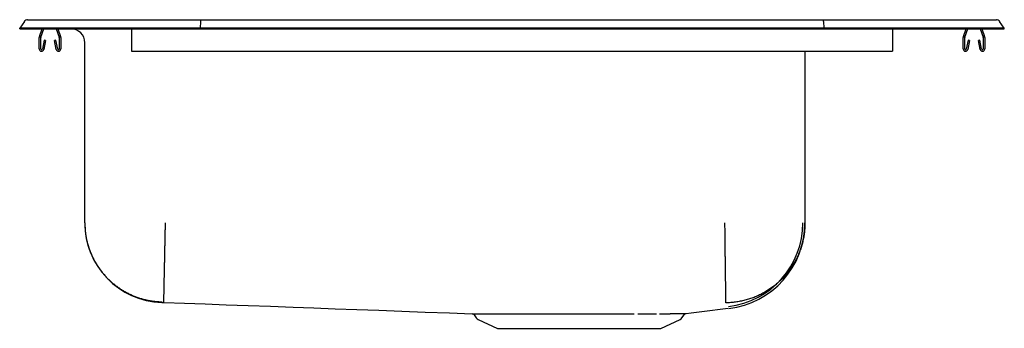
# Model space of a CAD drawing. Units: inches. Extents: x -11 to 11, y -6.7 to 0.2.
import ezdxf

# ---------------------------------------------------------------- set-up
doc = ezdxf.new("R2010")
doc.units = ezdxf.units.IN
doc.header["$MEASUREMENT"] = 0
doc.layers.get('0').update_dxf_attribs({"linetype": 'CONTINUOUS'})

# ---------------------------------------------------------------- blocks, each defined once
blk = doc.blocks.new('DRKAD252265R_RIGHT')
at = {"color": 7, "linetype": 'Continuous'}
for p, q in [((-10.896, 0.164), (-11, 0.016)), ((-10.844, 0.016), (-11, 0.016)), ((-11, 0), (-11, 0.016)), ((-11, 0), (-10.844, 0)), ((-10.49, 0.016), (-10.844, 0.016)), ((-10.844, 0), (-10.49, 0)), ((-10.822, 0.202), (-10.666, 0.202)), ((-10.666, 0.202), (-10.482, 0.202)), ((-10.559, -0.177), (-10.498, 0)), ((-10.526, -0.188), (-10.461, 0)), ((-6.965, 0.016), (-10.49, 0.016)), ((-10.49, 0), (-6.965, 0)), ((-10.482, 0.202), (-6.961, 0.202)), ((-10.184, 0), (-10.119, -0.188)), ((-10.147, 0), (-10.086, -0.177)), ((-8.5, 0), (-8.5, -0.177)), ((-6.963, 0.164), (-6.965, 0.016)), ((-6.965, 0), (-6.965, 0.016)), ((6.965, 0.016), (-6.965, 0.016)), ((-6.965, 0), (6.965, 0)), ((-6.961, 0.202), (6.961, 0.202)), ((6.961, 0.202), (10.482, 0.202)), ((6.963, 0.164), (6.965, 0.016)), ((6.965, 0), (6.965, 0.016)), ((10.49, 0.016), (6.965, 0.016)), ((6.965, 0), (10.49, 0)), ((8.5, 0), (8.5, -0.177)), ((10.086, -0.177), (10.147, 0)), ((10.461, 0), (10.526, -0.188)), ((10.482, 0.202), (10.666, 0.202)), ((10.844, 0.016), (10.49, 0.016)), ((10.49, 0), (10.844, 0)), ((10.666, 0.202), (10.822, 0.202)), ((11, 0.016), (10.844, 0.016)), ((10.844, 0), (11, 0)), ((11, 0.016), (10.896, 0.164)), ((11, 0), (11, 0.016)), ((-10.562, -0.452), (-10.562, -0.198)), ((-10.527, -0.452), (-10.527, -0.198)), ((-10.117, -0.198), (-10.117, -0.452)), ((-10.082, -0.198), (-10.082, -0.452)), ((-8.5, -0.177), (-8.5, -0.198)), ((-8.5, -0.198), (-8.5, -0.452)), ((8.5, -0.177), (8.5, -0.198)), ((8.5, -0.198), (8.5, -0.452)), ((10.082, -0.452), (10.082, -0.198)), ((10.117, -0.452), (10.117, -0.198)), ((10.119, -0.188), (10.184, 0)), ((10.498, 0), (10.559, -0.177)), ((10.527, -0.198), (10.527, -0.452)), ((10.562, -0.198), (10.562, -0.452)), ((-10.456, -0.257), (-10.494, -0.455)), ((-10.422, -0.263), (-10.459, -0.462)), ((-10.422, -0.263), (-10.456, -0.257)), ((-10.189, -0.257), (-10.223, -0.263)), ((-10.186, -0.462), (-10.223, -0.263)), ((-10.151, -0.455), (-10.189, -0.257)), ((-9.546, -4.341), (-9.546, -0.313)), ((10.189, -0.257), (10.151, -0.455)), ((10.223, -0.263), (10.186, -0.462)), ((10.223, -0.263), (10.189, -0.257)), ((10.456, -0.257), (10.422, -0.263)), ((10.459, -0.462), (10.422, -0.263)), ((10.494, -0.455), (10.456, -0.257)), ((-8.5, -0.452), (-8.5, -0.504)), ((-8.5, -0.504), (8.5, -0.504)), ((6.546, -0.504), (6.546, -4.341)), ((8.5, -0.452), (8.5, -0.504)), ((-0.844, -6.4), (-0.797, -6.466)), ((-0.754, -6.503), (-0.322, -6.7)), ((3.322, -6.7), (3.754, -6.503)), ((3.797, -6.466), (3.847, -6.396)), ((-0.322, -6.7), (3.322, -6.7))]:
    blk.add_line(p, q, dxfattribs=at)
for points in [[(-6.961, 0.202), (-6.962, 0.201), (-6.962, 0.196), (-6.962, 0.188), (-6.963, 0.177), (-6.963, 0.164)], [(6.963, 0.164), (6.963, 0.177), (6.962, 0.188), (6.962, 0.196), (6.962, 0.201), (6.961, 0.202)], [(-9.546, -4.341), (-9.545, -4.363), (-9.544, -4.384), (-9.544, -4.405), (-9.543, -4.427), (-9.542, -4.448), (-9.54, -4.469), (-9.539, -4.491), (-9.537, -4.512), (-9.535, -4.533), (-9.533, -4.555), (-9.531, -4.576), (-9.528, -4.597), (-9.525, -4.618), (-9.521, -4.639), (-9.517, -4.66), (-9.513, -4.681), (-9.509, -4.702), (-9.504, -4.723), (-9.5, -4.744), (-9.494, -4.765), (-9.489, -4.786), (-9.484, -4.806), (-9.478, -4.827), (-9.472, -4.847), (-9.466, -4.868), (-9.459, -4.888), (-9.452, -4.909), (-9.445, -4.929), (-9.438, -4.949), (-9.431, -4.969), (-9.423, -4.989), (-9.415, -5.009), (-9.407, -5.029), (-9.398, -5.048), (-9.39, -5.068), (-9.381, -5.087), (-9.372, -5.107), (-9.362, -5.126), (-9.353, -5.145), (-9.343, -5.164), (-9.333, -5.183), (-9.322, -5.201), (-9.312, -5.22), (-9.301, -5.239), (-9.29, -5.257), (-9.279, -5.275), (-9.268, -5.293), (-9.256, -5.311), (-9.244, -5.329), (-9.232, -5.347), (-9.22, -5.364), (-9.207, -5.382), (-9.195, -5.399), (-9.182, -5.416), (-9.169, -5.433), (-9.155, -5.449), (-9.142, -5.466), (-9.128, -5.482), (-9.114, -5.499), (-9.1, -5.515), (-9.086, -5.531), (-9.071, -5.546), (-9.057, -5.562), (-9.042, -5.577), (-9.027, -5.593), (-9.011, -5.608), (-8.996, -5.622), (-8.98, -5.637), (-8.965, -5.651), (-8.949, -5.666), (-8.933, -5.68), (-8.916, -5.694), (-8.9, -5.707), (-8.883, -5.721), (-8.866, -5.734), (-8.849, -5.747), (-8.832, -5.76), (-8.815, -5.773), (-8.798, -5.785), (-8.78, -5.797), (-8.762, -5.809), (-8.745, -5.821), (-8.727, -5.833), (-8.709, -5.844), (-8.69, -5.855), (-8.672, -5.866), (-8.653, -5.877), (-8.635, -5.887), (-8.616, -5.898), (-8.597, -5.908), (-8.578, -5.917), (-8.559, -5.927), (-8.54, -5.936), (-8.52, -5.945), (-8.501, -5.954), (-8.481, -5.963), (-8.462, -5.971), (-8.442, -5.979), (-8.422, -5.987), (-8.402, -5.995), (-8.382, -6.002), (-8.362, -6.009), (-8.341, -6.016), (-8.321, -6.023), (-8.301, -6.029), (-8.28, -6.036), (-8.26, -6.042), (-8.239, -6.047), (-8.218, -6.053), (-8.198, -6.058), (-8.177, -6.063), (-8.156, -6.068), (-8.135, -6.072), (-8.114, -6.077), (-8.093, -6.081), (-8.072, -6.084), (-8.051, -6.088), (-8.03, -6.091), (-8.008, -6.093), (-7.987, -6.096), (-7.966, -6.098), (-7.945, -6.1), (-7.923, -6.101), (-7.902, -6.103), (-7.881, -6.104), (-7.859, -6.106), (-7.838, -6.107), (-7.817, -6.108)], [(-7.75, -4.341), (-7.75, -4.363), (-7.751, -4.384), (-7.751, -4.406), (-7.752, -4.427), (-7.752, -4.448), (-7.753, -4.47), (-7.753, -4.491), (-7.754, -4.513), (-7.754, -4.534), (-7.754, -4.555), (-7.755, -4.576), (-7.755, -4.598), (-7.756, -4.619), (-7.756, -4.64), (-7.757, -4.661), (-7.757, -4.682), (-7.757, -4.703), (-7.758, -4.724), (-7.758, -4.745), (-7.759, -4.766), (-7.759, -4.787), (-7.76, -4.808), (-7.76, -4.828), (-7.76, -4.849), (-7.761, -4.869), (-7.761, -4.89), (-7.762, -4.91), (-7.762, -4.93), (-7.763, -4.951), (-7.763, -4.971), (-7.763, -4.991), (-7.764, -5.011), (-7.764, -5.03), (-7.765, -5.05), (-7.765, -5.07), (-7.765, -5.089), (-7.766, -5.109), (-7.766, -5.128), (-7.767, -5.147), (-7.767, -5.166), (-7.767, -5.185), (-7.768, -5.204), (-7.768, -5.222), (-7.769, -5.241), (-7.769, -5.259), (-7.769, -5.278), (-7.77, -5.296), (-7.77, -5.314), (-7.771, -5.332), (-7.771, -5.349), (-7.771, -5.367), (-7.772, -5.384), (-7.772, -5.401), (-7.772, -5.418), (-7.773, -5.435), (-7.773, -5.452), (-7.773, -5.469), (-7.774, -5.485), (-7.774, -5.501), (-7.774, -5.518), (-7.775, -5.533), (-7.775, -5.549), (-7.775, -5.565), (-7.776, -5.58), (-7.776, -5.595), (-7.776, -5.61), (-7.777, -5.625), (-7.777, -5.64), (-7.777, -5.654), (-7.778, -5.669), (-7.778, -5.683), (-7.778, -5.697), (-7.779, -5.71), (-7.779, -5.724), (-7.779, -5.737), (-7.779, -5.75), (-7.78, -5.763), (-7.78, -5.775), (-7.78, -5.788), (-7.78, -5.8), (-7.781, -5.812), (-7.781, -5.824), (-7.781, -5.835), (-7.781, -5.847), (-7.782, -5.858), (-7.782, -5.869), (-7.782, -5.879), (-7.782, -5.89), (-7.783, -5.9), (-7.783, -5.91), (-7.783, -5.92), (-7.783, -5.929), (-7.783, -5.939), (-7.784, -5.948), (-7.784, -5.957), (-7.784, -5.965), (-7.784, -5.973), (-7.784, -5.982), (-7.785, -5.989), (-7.785, -5.997), (-7.785, -6.004), (-7.785, -6.011), (-7.785, -6.018), (-7.785, -6.025), (-7.785, -6.031), (-7.786, -6.038), (-7.786, -6.043), (-7.786, -6.049), (-7.786, -6.055), (-7.786, -6.06), (-7.786, -6.065), (-7.786, -6.069), (-7.786, -6.074), (-7.787, -6.078), (-7.787, -6.082), (-7.787, -6.085), (-7.787, -6.089), (-7.787, -6.092), (-7.787, -6.094), (-7.787, -6.097), (-7.787, -6.099), (-7.787, -6.1), (-7.787, -6.102), (-7.787, -6.103), (-7.787, -6.105), (-7.787, -6.106), (-7.787, -6.107), (-7.787, -6.108)], [(4.75, -4.341), (4.75, -4.366), (4.751, -4.39), (4.751, -4.415), (4.751, -4.439), (4.752, -4.464), (4.752, -4.488), (4.752, -4.512), (4.752, -4.537), (4.753, -4.561), (4.753, -4.585), (4.753, -4.61), (4.754, -4.634), (4.754, -4.658), (4.754, -4.682), (4.755, -4.706), (4.755, -4.73), (4.755, -4.754), (4.755, -4.778), (4.756, -4.801), (4.756, -4.825), (4.756, -4.848), (4.757, -4.872), (4.757, -4.895), (4.757, -4.918), (4.758, -4.941), (4.758, -4.965), (4.758, -4.987), (4.758, -5.01), (4.759, -5.033), (4.759, -5.055), (4.759, -5.078), (4.76, -5.1), (4.76, -5.122), (4.76, -5.144), (4.76, -5.166), (4.761, -5.187), (4.761, -5.209), (4.761, -5.23), (4.761, -5.251), (4.762, -5.272), (4.762, -5.293), (4.762, -5.314), (4.763, -5.334), (4.763, -5.355), (4.763, -5.375), (4.763, -5.395), (4.764, -5.414), (4.764, -5.434), (4.764, -5.453), (4.764, -5.472), (4.764, -5.491), (4.765, -5.51), (4.765, -5.528), (4.765, -5.546), (4.765, -5.564), (4.766, -5.582), (4.766, -5.6), (4.766, -5.617), (4.766, -5.634), (4.767, -5.651), (4.767, -5.667), (4.767, -5.684), (4.767, -5.7), (4.767, -5.716), (4.768, -5.731), (4.768, -5.746), (4.768, -5.761), (4.768, -5.776), (4.768, -5.791), (4.768, -5.805), (4.769, -5.819), (4.769, -5.832), (4.769, -5.846), (4.769, -5.859), (4.769, -5.872), (4.769, -5.884), (4.77, -5.897), (4.77, -5.908), (4.77, -5.92), (4.77, -5.931), (4.77, -5.943), (4.77, -5.953), (4.77, -5.964), (4.771, -5.974), (4.771, -5.984), (4.771, -5.993), (4.771, -6.002), (4.771, -6.011), (4.771, -6.02), (4.771, -6.028), (4.771, -6.036), (4.771, -6.044), (4.772, -6.051), (4.772, -6.058), (4.772, -6.065), (4.772, -6.072), (4.772, -6.078), (4.772, -6.083), (4.772, -6.089), (4.772, -6.094), (4.772, -6.099), (4.772, -6.103), (4.772, -6.107), (4.772, -6.11), (4.772, -6.114), (4.772, -6.116), (4.772, -6.119), (4.772, -6.121), (4.772, -6.123), (4.772, -6.125), (4.773, -6.127), (4.773, -6.129)], [(6.546, -4.341), (6.546, -4.368), (6.545, -4.395), (6.544, -4.421), (6.543, -4.448), (6.541, -4.475), (6.539, -4.502), (6.536, -4.528), (6.533, -4.555), (6.53, -4.581), (6.526, -4.608), (6.522, -4.634), (6.517, -4.661), (6.512, -4.687), (6.507, -4.713), (6.501, -4.74), (6.495, -4.766), (6.488, -4.792), (6.481, -4.817), (6.474, -4.843), (6.466, -4.869), (6.458, -4.894), (6.45, -4.92), (6.441, -4.945), (6.432, -4.97), (6.422, -4.995), (6.412, -5.02), (6.402, -5.045), (6.391, -5.069), (6.38, -5.094), (6.368, -5.118), (6.357, -5.142), (6.344, -5.166), (6.332, -5.189), (6.319, -5.213), (6.306, -5.236), (6.292, -5.259), (6.278, -5.282), (6.264, -5.305), (6.249, -5.327), (6.234, -5.35), (6.219, -5.372), (6.203, -5.393), (6.187, -5.415), (6.171, -5.436), (6.155, -5.457), (6.138, -5.478), (6.121, -5.499), (6.103, -5.519), (6.085, -5.539), (6.067, -5.559), (6.049, -5.578), (6.03, -5.597), (6.011, -5.616), (5.992, -5.635), (5.972, -5.653), (5.953, -5.671), (5.932, -5.689), (5.912, -5.706), (5.892, -5.724), (5.871, -5.74), (5.85, -5.757), (5.828, -5.773), (5.807, -5.789), (5.785, -5.804), (5.763, -5.82), (5.741, -5.835), (5.718, -5.849), (5.695, -5.863), (5.672, -5.877), (5.649, -5.891), (5.626, -5.904), (5.602, -5.917), (5.579, -5.929), (5.555, -5.941), (5.531, -5.953), (5.506, -5.965), (5.482, -5.976), (5.457, -5.986), (5.433, -5.997), (5.408, -6.007), (5.383, -6.016), (5.358, -6.025), (5.332, -6.034), (5.307, -6.042), (5.281, -6.05), (5.256, -6.058), (5.23, -6.065), (5.204, -6.072), (5.178, -6.079), (5.152, -6.085), (5.126, -6.091), (5.099, -6.096), (5.073, -6.101), (5.047, -6.105), (5.02, -6.11), (4.994, -6.113), (4.967, -6.117), (4.94, -6.12), (4.914, -6.122), (4.887, -6.124), (4.86, -6.126), (4.833, -6.127), (4.807, -6.128), (4.78, -6.129)], [(-0.891, -6.373), (-0.892, -6.373), (-0.892, -6.373), (-0.892, -6.373), (-0.892, -6.373), (-0.891, -6.373), (-0.89, -6.373), (-0.888, -6.373), (-0.886, -6.373), (-0.884, -6.373), (-0.882, -6.373), (-0.879, -6.373), (-0.877, -6.373), (-0.874, -6.373), (-0.871, -6.373), (-0.868, -6.373), (-0.864, -6.373), (-0.861, -6.373), (-0.857, -6.373), (-0.853, -6.373), (-0.849, -6.373), (-0.845, -6.373), (-0.84, -6.373), (-0.835, -6.373), (-0.83, -6.373), (-0.825, -6.373), (-0.82, -6.373), (-0.814, -6.373), (-0.808, -6.373), (-0.802, -6.373), (-0.796, -6.373), (-0.789, -6.373), (-0.783, -6.373), (-0.776, -6.373), (-0.769, -6.373), (-0.761, -6.373), (-0.754, -6.373), (-0.746, -6.373), (-0.738, -6.373), (-0.73, -6.373), (-0.722, -6.373), (-0.714, -6.373), (-0.705, -6.373), (-0.696, -6.373), (-0.687, -6.373), (-0.678, -6.373), (-0.669, -6.373), (-0.659, -6.373), (-0.649, -6.373), (-0.639, -6.373), (-0.629, -6.373), (-0.619, -6.373), (-0.608, -6.373), (-0.597, -6.373), (-0.586, -6.373), (-0.575, -6.373), (-0.564, -6.373), (-0.553, -6.373), (-0.541, -6.373), (-0.529, -6.373), (-0.517, -6.373), (-0.505, -6.373), (-0.493, -6.373), (-0.48, -6.373), (-0.467, -6.373), (-0.454, -6.373), (-0.441, -6.373), (-0.428, -6.373), (-0.415, -6.373), (-0.401, -6.373), (-0.387, -6.373), (-0.373, -6.373), (-0.359, -6.373), (-0.345, -6.373), (-0.331, -6.373), (-0.316, -6.373), (-0.301, -6.373), (-0.287, -6.373), (-0.271, -6.373), (-0.256, -6.373), (-0.241, -6.373), (-0.225, -6.373), (-0.21, -6.373), (-0.194, -6.373), (-0.178, -6.373), (-0.162, -6.373), (-0.146, -6.373), (-0.129, -6.373), (-0.113, -6.373), (-0.096, -6.373), (-0.079, -6.373), (-0.062, -6.373), (-0.045, -6.373), (-0.028, -6.373), (-0.01, -6.373), (0.007, -6.373), (0.025, -6.373), (0.042, -6.373), (0.06, -6.373), (0.078, -6.373), (0.097, -6.373), (0.115, -6.373), (0.133, -6.373), (0.152, -6.373), (0.17, -6.373), (0.189, -6.373), (0.208, -6.373), (0.227, -6.373), (0.246, -6.373), (0.265, -6.373), (0.285, -6.373), (0.304, -6.373), (0.324, -6.373), (0.343, -6.373), (0.363, -6.373), (0.383, -6.373), (0.403, -6.373), (0.423, -6.373), (0.443, -6.373), (0.463, -6.373), (0.484, -6.373), (0.504, -6.373), (0.524, -6.373), (0.545, -6.373), (0.566, -6.373), (0.586, -6.373), (0.607, -6.373), (0.628, -6.373), (0.649, -6.373), (0.67, -6.373), (0.691, -6.373), (0.713, -6.373), (0.734, -6.373), (0.755, -6.373), (0.777, -6.373), (0.798, -6.373), (0.82, -6.373), (0.841, -6.373), (0.863, -6.373), (0.885, -6.373), (0.906, -6.373), (0.928, -6.373), (0.95, -6.373), (0.972, -6.373), (0.994, -6.373), (1.016, -6.373), (1.038, -6.373), (1.06, -6.373), (1.082, -6.373), (1.104, -6.373), (1.126, -6.373), (1.149, -6.373), (1.171, -6.373), (1.193, -6.373), (1.216, -6.373), (1.238, -6.373), (1.26, -6.373), (1.283, -6.373), (1.305, -6.373), (1.327, -6.373), (1.35, -6.373), (1.372, -6.373), (1.395, -6.373), (1.417, -6.373), (1.44, -6.373), (1.462, -6.373), (1.485, -6.373), (1.507, -6.373), (1.53, -6.373), (1.552, -6.373), (1.575, -6.373), (1.597, -6.373), (1.62, -6.373), (1.642, -6.373), (1.665, -6.373), (1.687, -6.373), (1.709, -6.373), (1.732, -6.373), (1.754, -6.373), (1.777, -6.373), (1.799, -6.373), (1.821, -6.373), (1.843, -6.373), (1.866, -6.373), (1.888, -6.373), (1.91, -6.373), (1.932, -6.373), (1.954, -6.373), (1.976, -6.373), (1.998, -6.373), (2.02, -6.373), (2.042, -6.373), (2.064, -6.373), (2.086, -6.373), (2.108, -6.373), (2.129, -6.373), (2.151, -6.373), (2.173, -6.373), (2.194, -6.373), (2.216, -6.373), (2.237, -6.373), (2.259, -6.373), (2.28, -6.373), (2.301, -6.373), (2.322, -6.373), (2.343, -6.373), (2.364, -6.373), (2.385, -6.373), (2.406, -6.373), (2.427, -6.373), (2.448, -6.373), (2.468, -6.373), (2.489, -6.373), (2.509, -6.373), (2.53, -6.373), (2.55, -6.373), (2.57, -6.373), (2.59, -6.373), (2.61, -6.373), (2.63, -6.373), (2.649, -6.373), (2.669, -6.373), (2.689, -6.373), (2.708, -6.373), (2.728, -6.373)], [(2.808, -6.373), (2.822, -6.373), (2.836, -6.373), (2.85, -6.373), (2.864, -6.373), (2.878, -6.373), (2.892, -6.373), (2.906, -6.373), (2.919, -6.373), (2.933, -6.373), (2.947, -6.373), (2.96, -6.373), (2.974, -6.373), (2.987, -6.373), (3, -6.373), (3.014, -6.373), (3.027, -6.373), (3.04, -6.373), (3.053, -6.373), (3.065, -6.373), (3.078, -6.373), (3.091, -6.373), (3.103, -6.373), (3.116, -6.373), (3.128, -6.373), (3.14, -6.373), (3.153, -6.373), (3.165, -6.373), (3.177, -6.373), (3.189, -6.372), (3.201, -6.372), (3.214, -6.372), (3.226, -6.372)], [(3.299, -6.372), (3.311, -6.372), (3.322, -6.372), (3.334, -6.372), (3.345, -6.372), (3.357, -6.372), (3.368, -6.372), (3.379, -6.372), (3.391, -6.372), (3.402, -6.372), (3.413, -6.372), (3.423, -6.372), (3.434, -6.372), (3.445, -6.372), (3.455, -6.372), (3.465, -6.372), (3.476, -6.372), (3.486, -6.372), (3.496, -6.372), (3.505, -6.372), (3.515, -6.372), (3.525, -6.372), (3.534, -6.372), (3.544, -6.371), (3.553, -6.371), (3.562, -6.371), (3.571, -6.371), (3.58, -6.371), (3.589, -6.371), (3.597, -6.371), (3.606, -6.371), (3.614, -6.371), (3.623, -6.371), (3.631, -6.371), (3.639, -6.371), (3.647, -6.371), (3.655, -6.371), (3.663, -6.371), (3.67, -6.371), (3.678, -6.371), (3.685, -6.371), (3.692, -6.371), (3.699, -6.371), (3.706, -6.371), (3.713, -6.371), (3.72, -6.371), (3.727, -6.371), (3.733, -6.37), (3.74, -6.37), (3.746, -6.37), (3.752, -6.37), (3.758, -6.37), (3.764, -6.37), (3.769, -6.37), (3.775, -6.37), (3.78, -6.37), (3.786, -6.37), (3.791, -6.37), (3.796, -6.37), (3.801, -6.37), (3.806, -6.37), (3.811, -6.37), (3.815, -6.37), (3.82, -6.37), (3.824, -6.37), (3.828, -6.37), (3.832, -6.37), (3.836, -6.37), (3.84, -6.37), (3.843, -6.37), (3.847, -6.37), (3.85, -6.369), (3.853, -6.369), (3.856, -6.369), (3.859, -6.369), (3.862, -6.369), (3.865, -6.369), (3.867, -6.369), (3.87, -6.369), (3.872, -6.369), (3.875, -6.369), (3.877, -6.369), (3.879, -6.369), (3.881, -6.369), (3.882, -6.369), (3.884, -6.369), (3.886, -6.369), (3.887, -6.369), (3.888, -6.369), (3.889, -6.369), (3.89, -6.369), (3.89, -6.369), (3.89, -6.369), (3.89, -6.369), (3.89, -6.369), (3.89, -6.369), (3.889, -6.369)]]:
    blk.add_lwpolyline(points, dxfattribs=at)
at = {"color": 7, "linetype": 'Continuous', "flags": 128}
blk.add_lwpolyline([(-7.826, -6.12), (-7.77, -6.122), (-7.319, -6.138), (-6.857, -6.154), (-6.383, -6.171), (-5.897, -6.189), (-5.398, -6.207), (-4.886, -6.226), (-4.425, -6.243), (-3.954, -6.261), (-3.47, -6.278), (-2.974, -6.297), (-2.463, -6.316), (-1.938, -6.335), (-1.397, -6.355), (-0.891, -6.373)], dxfattribs=at)
at = {"color": 7, "linetype": 'Continuous'}
for centre, radius, start, end in [((-10.822, 0.111), 0.091, 90, 144.8622), ((10.822, 0.111), 0.091, 35.1378, 90), ((-10.495, -0.198), 0.067, 161, 180), ((-10.495, -0.198), 0.032, 161, 180), ((-10.149, -0.198), 0.032, 0, 19), ((-10.149, -0.198), 0.067, 0, 19), ((-9.858, -0.313), 0.312, 0, 90), ((10.149, -0.198), 0.067, 161, 180), ((10.149, -0.198), 0.032, 161, 180), ((10.495, -0.198), 0.032, 0, 19), ((10.495, -0.198), 0.067, 0, 19), ((-10.511, -0.452), 0.052, 180, 349.2013), ((-10.511, -0.452), 0.017, 180, 349.2013), ((-10.134, -0.452), 0.052, 190.7987, 0), ((-10.134, -0.452), 0.017, 190.7987, 0), ((10.134, -0.452), 0.052, 180, 349.2013), ((10.134, -0.452), 0.017, 180, 349.2013), ((10.511, -0.452), 0.052, 190.7987, 0), ((10.511, -0.452), 0.017, 190.7987, 0), ((-7.763, -4.341), 1.783, 180, 267.934), ((4.617, -4.341), 1.883, 276.694, 360), ((4.617, -4.341), 1.929, 276.694, 360), ((-0.895, -6.435), 0.0625, 33.8799, 84.0746), ((3.891, -6.422), 0.0517, 107.3131, 149.8434), ((-13.845, 140.391), 147.827, 276.88999, 277.25707), ((-0.709, -6.404), 0.108, 215, 245.4762), ((3.709, -6.404), 0.108, 294.5238, 325)]:
    blk.add_arc(centre, radius, start, end, dxfattribs=at)

msp = doc.modelspace()

# ---------------------------------------------------------------- block references
msp.add_blockref('DRKAD252265R_RIGHT', (0, 0))

doc.saveas('drawing.dxf')
